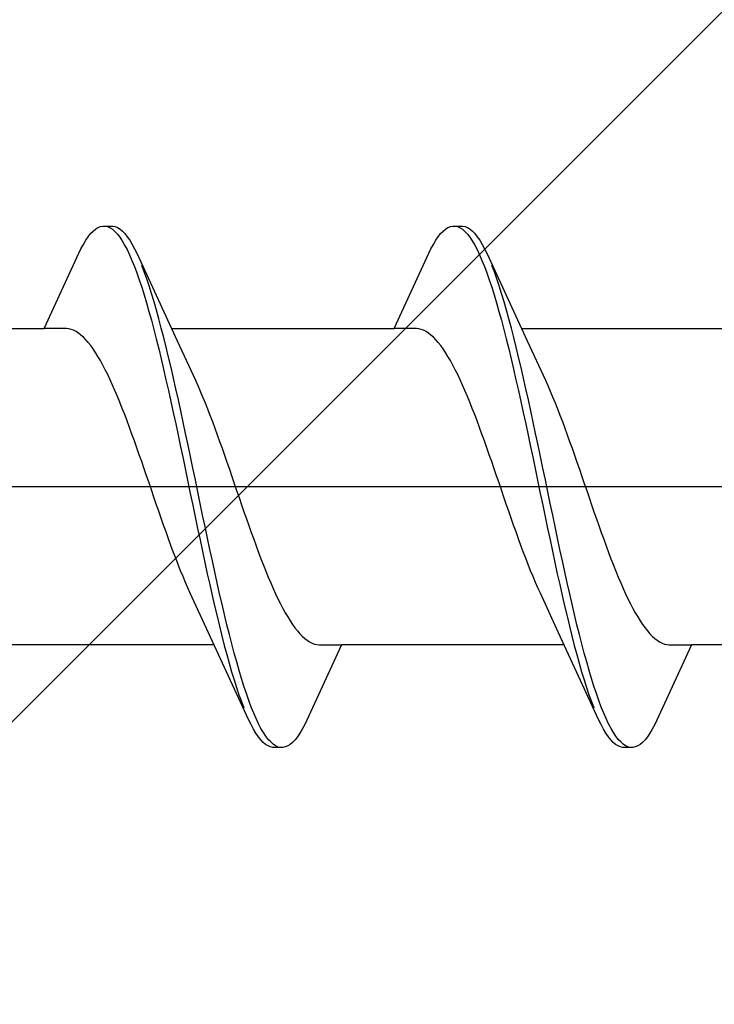
# Model space of a CAD drawing. Extents: x 105 to 1155, y 126 to 1689.
# Drawn here: x 322 to 327, y 834 to 842 of the extents above; entities that cross this region are included whole.
import ezdxf

# ---------------------------------------------------------------- set-up
doc = ezdxf.new("R2010")
doc.units = 0
doc.linetypes.add('YCENTER_1', pattern=[13, 10, -1, 1, -1])
doc.layers.add('YKK_13', color=4, linetype='CONTINUOUS', lineweight=30)
doc.layers.add('YSS_K', color=3, linetype='CONTINUOUS', lineweight=13)

msp = doc.modelspace()

# ---------------------------------------------------------------- linework, layer by layer
at = {"layer": 'YKK_13', "color": 1, "linetype": 'ByBlock', "lineweight": -2, "ltscale": 3}
for p, q in [((322.3701, 840.0375, 0), (322.3897, 840.0498, 0)), ((322.3897, 840.0498, 0), (322.4093, 840.0579, 0)), ((322.4093, 840.0579, 0), (322.4289, 840.0618, 0)), ((322.4289, 840.0618, 0), (322.5089, 840.0618, 0)), ((322.468, 840.057, 0), (322.4876, 840.0482, 0)), ((322.4876, 840.0482, 0), (322.5072, 840.0352, 0)), ((322.5089, 840.0618, 0), (322.5285, 840.0579, 0)), ((322.5285, 840.0579, 0), (322.548, 840.0498, 0)), ((322.548, 840.0498, 0), (322.5676, 840.0375, 0)), ((325.1901, 840.0375, 0), (325.2097, 840.0498, 0)), ((325.2097, 840.0498, 0), (325.2293, 840.0579, 0)), ((325.2293, 840.0579, 0), (325.2489, 840.0618, 0)), ((325.2489, 840.0618, 0), (325.3289, 840.0618, 0)), ((325.288, 840.057, 0), (325.3076, 840.0482, 0)), ((325.3076, 840.0482, 0), (325.3272, 840.0352, 0)), ((325.3289, 840.0618, 0), (325.3485, 840.0579, 0)), ((325.3485, 840.0579, 0), (325.368, 840.0498, 0)), ((325.368, 840.0498, 0), (325.3876, 840.0375, 0)), ((322.2918, 839.9467, 0), (322.3114, 839.9755, 0)), ((322.3114, 839.9755, 0), (322.331, 840.0003, 0)), ((322.331, 840.0003, 0), (322.3505, 840.0209, 0)), ((322.3505, 840.0209, 0), (322.3701, 840.0375, 0)), ((322.5072, 840.0352, 0), (322.5268, 840.0181, 0)), ((322.5268, 840.0181, 0), (322.5464, 839.9968, 0)), ((322.5464, 839.9968, 0), (322.566, 839.9714, 0)), ((322.566, 839.9714, 0), (322.5855, 839.942, 0)), ((322.5676, 840.0375, 0), (322.5872, 840.0209, 0)), ((322.5872, 840.0209, 0), (322.6068, 840.0003, 0)), ((322.6068, 840.0003, 0), (322.6264, 839.9755, 0)), ((322.6264, 839.9755, 0), (322.646, 839.9467, 0)), ((325.1118, 839.9467, 0), (325.1314, 839.9755, 0)), ((325.1314, 839.9755, 0), (325.151, 840.0003, 0)), ((325.151, 840.0003, 0), (325.1705, 840.0209, 0)), ((325.1705, 840.0209, 0), (325.1901, 840.0375, 0)), ((325.3272, 840.0352, 0), (325.3468, 840.0181, 0)), ((325.3468, 840.0181, 0), (325.3664, 839.9968, 0)), ((325.3664, 839.9968, 0), (325.386, 839.9714, 0)), ((325.386, 839.9714, 0), (325.4055, 839.942, 0)), ((325.3876, 840.0375, 0), (325.4072, 840.0209, 0)), ((325.4072, 840.0209, 0), (325.4268, 840.0003, 0)), ((325.4268, 840.0003, 0), (325.4464, 839.9755, 0)), ((325.4464, 839.9755, 0), (325.466, 839.9467, 0)), ((322.2526, 839.8771, 0), (322.2722, 839.9139, 0)), ((322.2722, 839.9139, 0), (322.2918, 839.9467, 0)), ((322.5855, 839.942, 0), (322.6051, 839.9086, 0)), ((322.6051, 839.9086, 0), (322.6247, 839.8712, 0)), ((322.646, 839.9467, 0), (322.6655, 839.9139, 0)), ((322.6655, 839.9139, 0), (322.6851, 839.8771, 0)), ((325.0726, 839.8771, 0), (325.0922, 839.9139, 0)), ((325.0922, 839.9139, 0), (325.1118, 839.9467, 0)), ((325.4055, 839.942, 0), (325.4251, 839.9086, 0)), ((325.4251, 839.9086, 0), (325.4447, 839.8712, 0)), ((325.466, 839.9467, 0), (325.4855, 839.9139, 0)), ((325.4855, 839.9139, 0), (325.5051, 839.8771, 0)), ((321.956, 839.2366, 0), (322.2526, 839.8771, 0)), ((322.6247, 839.8712, 0), (322.6443, 839.83, 0)), ((322.6443, 839.83, 0), (322.6639, 839.7851, 0)), ((322.6851, 839.8771, 0), (322.7047, 839.8365, 0)), ((322.7047, 839.8365, 0), (323.0274, 839.1379, 0)), ((324.776, 839.2366, 0), (325.0726, 839.8771, 0)), ((325.4447, 839.8712, 0), (325.4643, 839.83, 0)), ((325.4643, 839.83, 0), (325.4839, 839.7851, 0)), ((325.5051, 839.8771, 0), (325.5247, 839.8365, 0)), ((325.5247, 839.8365, 0), (325.8474, 839.1379, 0)), ((322.6639, 839.7851, 0), (322.6835, 839.7365, 0)), ((322.6835, 839.7365, 0), (322.703, 839.6843, 0)), ((322.7635, 839.6924, 0), (322.7439, 839.7441, 0)), ((325.4839, 839.7851, 0), (325.5035, 839.7365, 0)), ((325.5035, 839.7365, 0), (325.523, 839.6843, 0)), ((325.5835, 839.6924, 0), (325.5639, 839.7441, 0)), ((322.703, 839.6843, 0), (322.7226, 839.6286, 0)), ((322.783, 839.6373, 0), (322.7635, 839.6924, 0)), ((325.523, 839.6843, 0), (325.5426, 839.6286, 0)), ((325.603, 839.6373, 0), (325.5835, 839.6924, 0)), ((322.7226, 839.6286, 0), (322.7422, 839.5696, 0)), ((322.7422, 839.5696, 0), (322.7618, 839.5073, 0)), ((322.8026, 839.5787, 0), (322.783, 839.6373, 0)), ((322.8222, 839.517, 0), (322.8026, 839.5787, 0)), ((325.5426, 839.6286, 0), (325.5622, 839.5696, 0)), ((325.5622, 839.5696, 0), (325.5818, 839.5073, 0)), ((325.6226, 839.5787, 0), (325.603, 839.6373, 0)), ((325.6422, 839.517, 0), (325.6226, 839.5787, 0)), ((322.7618, 839.5073, 0), (322.7814, 839.442, 0)), ((322.8418, 839.4521, 0), (322.8222, 839.517, 0)), ((325.5818, 839.5073, 0), (325.6014, 839.442, 0)), ((325.6618, 839.4521, 0), (325.6422, 839.517, 0)), ((322.7814, 839.442, 0), (322.801, 839.3736, 0)), ((322.8614, 839.3841, 0), (322.8418, 839.4521, 0)), ((325.6014, 839.442, 0), (325.621, 839.3736, 0)), ((325.6814, 839.3841, 0), (325.6618, 839.4521, 0)), ((322.801, 839.3736, 0), (322.8205, 839.3024, 0)), ((322.881, 839.3134, 0), (322.8614, 839.3841, 0)), ((325.621, 839.3736, 0), (325.6405, 839.3024, 0)), ((325.701, 839.3134, 0), (325.6814, 839.3841, 0)), ((322.8205, 839.3024, 0), (322.8401, 839.2285, 0)), ((322.9005, 839.2399, 0), (322.881, 839.3134, 0)), ((325.6405, 839.3024, 0), (325.6601, 839.2285, 0)), ((325.7205, 839.2399, 0), (325.701, 839.3134, 0)), ((320.1619, 839.2366, 0), (321.956, 839.2366, 0)), ((322.1353, 839.2366, 0), (321.956, 839.2366, 0)), ((322.1549, 839.2341, 0), (322.1353, 839.2366, 0)), ((322.1745, 839.2291, 0), (322.1549, 839.2341, 0)), ((322.1941, 839.2215, 0), (322.1745, 839.2291, 0)), ((322.2137, 839.2114, 0), (322.1941, 839.2215, 0)), ((322.2332, 839.1987, 0), (322.2137, 839.2114, 0)), ((322.2528, 839.1836, 0), (322.2332, 839.1987, 0)), ((322.2724, 839.166, 0), (322.2528, 839.1836, 0)), ((322.292, 839.146, 0), (322.2724, 839.166, 0)), ((322.8401, 839.2285, 0), (322.8597, 839.1521, 0)), ((322.9201, 839.1638, 0), (322.9005, 839.2399, 0)), ((322.9819, 839.2366, 0), (324.776, 839.2366, 0)), ((324.9553, 839.2366, 0), (324.776, 839.2366, 0)), ((324.9749, 839.2341, 0), (324.9553, 839.2366, 0)), ((324.9945, 839.2291, 0), (324.9749, 839.2341, 0)), ((325.0141, 839.2215, 0), (324.9945, 839.2291, 0)), ((325.0337, 839.2114, 0), (325.0141, 839.2215, 0)), ((325.0532, 839.1987, 0), (325.0337, 839.2114, 0)), ((325.0728, 839.1836, 0), (325.0532, 839.1987, 0)), ((325.0924, 839.166, 0), (325.0728, 839.1836, 0)), ((325.112, 839.146, 0), (325.0924, 839.166, 0)), ((325.6601, 839.2285, 0), (325.6797, 839.1521, 0)), ((325.7401, 839.1638, 0), (325.7205, 839.2399, 0)), ((325.8019, 839.2366, 0), (327.596, 839.2366, 0)), ((322.3116, 839.1236, 0), (322.292, 839.146, 0)), ((322.3312, 839.0989, 0), (322.3116, 839.1236, 0)), ((322.3507, 839.0719, 0), (322.3312, 839.0989, 0)), ((322.8597, 839.1521, 0), (322.8793, 839.0733, 0)), ((322.9397, 839.0853, 0), (322.9201, 839.1638, 0)), ((323.0274, 839.1379, 0), (323.1745, 838.8203, 0)), ((325.1316, 839.1236, 0), (325.112, 839.146, 0)), ((325.1512, 839.0989, 0), (325.1316, 839.1236, 0)), ((325.1707, 839.0719, 0), (325.1512, 839.0989, 0)), ((325.6797, 839.1521, 0), (325.6993, 839.0733, 0)), ((325.7597, 839.0853, 0), (325.7401, 839.1638, 0)), ((325.8474, 839.1379, 0), (325.9945, 838.8203, 0)), ((322.3703, 839.0426, 0), (322.3507, 839.0719, 0)), ((322.3899, 839.0112, 0), (322.3703, 839.0426, 0)), ((322.4095, 838.9776, 0), (322.3899, 839.0112, 0)), ((322.8793, 839.0733, 0), (322.8989, 838.9922, 0)), ((322.9593, 839.0046, 0), (322.9397, 839.0853, 0)), ((325.1903, 839.0426, 0), (325.1707, 839.0719, 0)), ((325.2099, 839.0112, 0), (325.1903, 839.0426, 0)), ((325.2295, 838.9776, 0), (325.2099, 839.0112, 0)), ((325.6993, 839.0733, 0), (325.7189, 838.9922, 0)), ((325.7793, 839.0046, 0), (325.7597, 839.0853, 0)), ((322.4291, 838.942, 0), (322.4095, 838.9776, 0)), ((322.4487, 838.9045, 0), (322.4291, 838.942, 0)), ((322.8989, 838.9922, 0), (322.9185, 838.909, 0)), ((322.9789, 838.9217, 0), (322.9593, 839.0046, 0)), ((325.2491, 838.942, 0), (325.2295, 838.9776, 0)), ((325.2687, 838.9045, 0), (325.2491, 838.942, 0)), ((325.7189, 838.9922, 0), (325.7385, 838.909, 0)), ((325.7989, 838.9217, 0), (325.7793, 839.0046, 0)), ((322.4682, 838.865, 0), (322.4487, 838.9045, 0)), ((322.4878, 838.8237, 0), (322.4682, 838.865, 0)), ((322.9185, 838.909, 0), (322.938, 838.824, 0)), ((322.9985, 838.8369, 0), (322.9789, 838.9217, 0)), ((325.2882, 838.865, 0), (325.2687, 838.9045, 0)), ((325.3078, 838.8237, 0), (325.2882, 838.865, 0)), ((325.7385, 838.909, 0), (325.758, 838.824, 0)), ((325.8185, 838.8369, 0), (325.7989, 838.9217, 0)), ((322.5074, 838.7807, 0), (322.4878, 838.8237, 0)), ((322.527, 838.736, 0), (322.5074, 838.7807, 0)), ((322.938, 838.824, 0), (322.9576, 838.7372, 0)), ((323.018, 838.7504, 0), (322.9985, 838.8369, 0)), ((323.1745, 838.8203, 0), (323.1941, 838.7772, 0)), ((323.1941, 838.7772, 0), (323.2137, 838.7324, 0)), ((325.3274, 838.7807, 0), (325.3078, 838.8237, 0)), ((325.347, 838.736, 0), (325.3274, 838.7807, 0)), ((325.758, 838.824, 0), (325.7776, 838.7372, 0)), ((325.838, 838.7504, 0), (325.8185, 838.8369, 0)), ((325.9945, 838.8203, 0), (326.0141, 838.7772, 0)), ((326.0141, 838.7772, 0), (326.0337, 838.7324, 0)), ((322.5466, 838.6898, 0), (322.527, 838.736, 0)), ((322.9576, 838.7372, 0), (322.9772, 838.6488, 0)), ((323.0376, 838.6623, 0), (323.018, 838.7504, 0)), ((323.2137, 838.7324, 0), (323.2333, 838.686, 0)), ((325.3666, 838.6898, 0), (325.347, 838.736, 0)), ((325.7776, 838.7372, 0), (325.7972, 838.6488, 0)), ((325.8576, 838.6623, 0), (325.838, 838.7504, 0)), ((326.0337, 838.7324, 0), (326.0533, 838.686, 0)), ((322.5662, 838.6421, 0), (322.5466, 838.6898, 0)), ((322.5857, 838.5931, 0), (322.5662, 838.6421, 0)), ((322.9772, 838.6488, 0), (322.9968, 838.5591, 0)), ((323.0572, 838.5727, 0), (323.0376, 838.6623, 0)), ((323.2333, 838.686, 0), (323.2528, 838.6382, 0)), ((323.2528, 838.6382, 0), (323.2724, 838.589, 0)), ((325.3862, 838.6421, 0), (325.3666, 838.6898, 0)), ((325.4057, 838.5931, 0), (325.3862, 838.6421, 0)), ((325.7972, 838.6488, 0), (325.8168, 838.5591, 0)), ((325.8772, 838.5727, 0), (325.8576, 838.6623, 0)), ((326.0533, 838.686, 0), (326.0728, 838.6382, 0)), ((326.0728, 838.6382, 0), (326.0924, 838.589, 0)), ((322.6053, 838.5427, 0), (322.5857, 838.5931, 0)), ((322.6249, 838.4912, 0), (322.6053, 838.5427, 0)), ((322.9968, 838.5591, 0), (323.0164, 838.4681, 0)), ((323.0768, 838.4819, 0), (323.0572, 838.5727, 0)), ((323.2724, 838.589, 0), (323.292, 838.5386, 0)), ((323.292, 838.5386, 0), (323.3116, 838.487, 0)), ((325.4253, 838.5427, 0), (325.4057, 838.5931, 0)), ((325.4449, 838.4912, 0), (325.4253, 838.5427, 0)), ((325.8168, 838.5591, 0), (325.8364, 838.4681, 0)), ((325.8968, 838.4819, 0), (325.8772, 838.5727, 0)), ((326.0924, 838.589, 0), (326.112, 838.5386, 0)), ((326.112, 838.5386, 0), (326.1316, 838.487, 0)), ((322.6445, 838.4386, 0), (322.6249, 838.4912, 0)), ((323.0164, 838.4681, 0), (323.036, 838.3762, 0)), ((323.0964, 838.3901, 0), (323.0768, 838.4819, 0)), ((323.3116, 838.487, 0), (323.3312, 838.4344, 0)), ((325.4645, 838.4386, 0), (325.4449, 838.4912, 0)), ((325.8364, 838.4681, 0), (325.856, 838.3762, 0)), ((325.9164, 838.3901, 0), (325.8968, 838.4819, 0)), ((326.1316, 838.487, 0), (326.1512, 838.4344, 0)), ((322.6641, 838.3851, 0), (322.6445, 838.4386, 0)), ((322.6837, 838.3307, 0), (322.6641, 838.3851, 0)), ((323.036, 838.3762, 0), (323.0555, 838.2834, 0)), ((323.116, 838.2974, 0), (323.0964, 838.3901, 0)), ((323.3312, 838.4344, 0), (323.3508, 838.3808, 0)), ((323.3508, 838.3808, 0), (323.3703, 838.3263, 0)), ((325.4841, 838.3851, 0), (325.4645, 838.4386, 0)), ((325.5037, 838.3307, 0), (325.4841, 838.3851, 0)), ((325.856, 838.3762, 0), (325.8755, 838.2834, 0)), ((325.936, 838.2974, 0), (325.9164, 838.3901, 0)), ((326.1512, 838.4344, 0), (326.1708, 838.3808, 0)), ((326.1708, 838.3808, 0), (326.1903, 838.3263, 0)), ((322.7032, 838.2756, 0), (322.6837, 838.3307, 0)), ((323.1355, 838.2041, 0), (323.116, 838.2974, 0)), ((323.3703, 838.3263, 0), (323.3899, 838.2711, 0)), ((325.5232, 838.2756, 0), (325.5037, 838.3307, 0)), ((325.9555, 838.2041, 0), (325.936, 838.2974, 0)), ((326.1903, 838.3263, 0), (326.2099, 838.2711, 0)), ((322.7228, 838.2198, 0), (322.7032, 838.2756, 0)), ((322.7424, 838.1636, 0), (322.7228, 838.2198, 0)), ((323.0555, 838.2834, 0), (323.0751, 838.1899, 0)), ((323.3899, 838.2711, 0), (323.4095, 838.2153, 0)), ((323.4095, 838.2153, 0), (323.4291, 838.159, 0)), ((325.5428, 838.2198, 0), (325.5232, 838.2756, 0)), ((325.5624, 838.1636, 0), (325.5428, 838.2198, 0)), ((325.8755, 838.2834, 0), (325.8951, 838.1899, 0)), ((326.2099, 838.2711, 0), (326.2295, 838.2153, 0)), ((326.2295, 838.2153, 0), (326.2491, 838.159, 0)), ((322.762, 838.1069, 0), (322.7424, 838.1636, 0)), ((323.0751, 838.1899, 0), (323.0947, 838.096, 0)), ((323.1551, 838.1102, 0), (323.1355, 838.2041, 0)), ((323.4291, 838.159, 0), (323.4487, 838.1023, 0)), ((325.582, 838.1069, 0), (325.5624, 838.1636, 0)), ((325.8951, 838.1899, 0), (325.9147, 838.096, 0)), ((325.9751, 838.1102, 0), (325.9555, 838.2041, 0)), ((326.2491, 838.159, 0), (326.2687, 838.1023, 0)), ((322.7816, 838.0499, 0), (322.762, 838.1069, 0)), ((323.0947, 838.096, 0), (323.1143, 838.0018, 0)), ((323.1747, 838.0161, 0), (323.1551, 838.1102, 0)), ((323.4487, 838.1023, 0), (323.4683, 838.0453, 0)), ((325.6016, 838.0499, 0), (325.582, 838.1069, 0)), ((325.9147, 838.096, 0), (325.9343, 838.0018, 0)), ((325.9947, 838.0161, 0), (325.9751, 838.1102, 0)), ((326.2687, 838.1023, 0), (326.2883, 838.0453, 0)), ((322.8012, 837.9927, 0), (322.7816, 838.0499, 0)), ((322.8207, 837.9355, 0), (322.8012, 837.9927, 0)), ((323.1143, 838.0018, 0), (323.1339, 837.9076, 0)), ((323.1943, 837.9218, 0), (323.1747, 838.0161, 0)), ((323.4683, 838.0453, 0), (323.4878, 837.9881, 0)), ((323.4878, 837.9881, 0), (323.5074, 837.9309, 0)), ((325.6212, 837.9927, 0), (325.6016, 838.0499, 0)), ((325.6407, 837.9355, 0), (325.6212, 837.9927, 0)), ((325.9343, 838.0018, 0), (325.9539, 837.9076, 0)), ((326.0143, 837.9218, 0), (325.9947, 838.0161, 0)), ((326.2883, 838.0453, 0), (326.3078, 837.9881, 0)), ((326.3078, 837.9881, 0), (326.3274, 837.9309, 0)), ((322.8403, 837.8784, 0), (322.8207, 837.9355, 0)), ((323.1339, 837.9076, 0), (323.1535, 837.8134, 0)), ((323.2139, 837.8277, 0), (323.1943, 837.9218, 0)), ((323.5074, 837.9309, 0), (323.527, 837.8738, 0)), ((325.6603, 837.8784, 0), (325.6407, 837.9355, 0)), ((325.9539, 837.9076, 0), (325.9735, 837.8134, 0)), ((326.0339, 837.8277, 0), (326.0143, 837.9218, 0)), ((326.3274, 837.9309, 0), (326.347, 837.8738, 0)), ((322.8599, 837.8214, 0), (322.8403, 837.8784, 0)), ((322.8795, 837.7646, 0), (322.8599, 837.8214, 0)), ((323.2335, 837.7337, 0), (323.2139, 837.8277, 0)), ((323.527, 837.8738, 0), (323.5466, 837.8168, 0)), ((325.6799, 837.8214, 0), (325.6603, 837.8784, 0)), ((325.6995, 837.7646, 0), (325.6799, 837.8214, 0)), ((326.0535, 837.7337, 0), (326.0339, 837.8277, 0)), ((326.347, 837.8738, 0), (326.3666, 837.8168, 0)), ((322.8991, 837.7083, 0), (322.8795, 837.7646, 0)), ((323.1535, 837.8134, 0), (323.173, 837.7196, 0)), ((323.5466, 837.8168, 0), (323.5662, 837.7601, 0)), ((323.5662, 837.7601, 0), (323.5858, 837.7038, 0)), ((325.7191, 837.7083, 0), (325.6995, 837.7646, 0)), ((325.9735, 837.8134, 0), (325.993, 837.7196, 0)), ((326.3666, 837.8168, 0), (326.3862, 837.7601, 0)), ((326.3862, 837.7601, 0), (326.4058, 837.7038, 0)), ((322.9187, 837.6525, 0), (322.8991, 837.7083, 0)), ((323.173, 837.7196, 0), (323.1926, 837.6262, 0)), ((323.253, 837.6403, 0), (323.2335, 837.7337, 0)), ((323.5858, 837.7038, 0), (323.6053, 837.6481, 0)), ((325.7387, 837.6525, 0), (325.7191, 837.7083, 0)), ((325.993, 837.7196, 0), (326.0126, 837.6262, 0)), ((326.073, 837.6403, 0), (326.0535, 837.7337, 0)), ((326.4058, 837.7038, 0), (326.4253, 837.6481, 0)), ((322.9382, 837.5973, 0), (322.9187, 837.6525, 0)), ((322.9578, 837.5429, 0), (322.9382, 837.5973, 0)), ((323.1926, 837.6262, 0), (323.2122, 837.5335, 0)), ((323.2726, 837.5475, 0), (323.253, 837.6403, 0)), ((323.6053, 837.6481, 0), (323.6249, 837.5929, 0)), ((323.6249, 837.5929, 0), (323.6445, 837.5386, 0)), ((325.7582, 837.5973, 0), (325.7387, 837.6525, 0)), ((325.7778, 837.5429, 0), (325.7582, 837.5973, 0)), ((326.0126, 837.6262, 0), (326.0322, 837.5335, 0)), ((326.0926, 837.5475, 0), (326.073, 837.6403, 0)), ((326.4253, 837.6481, 0), (326.4449, 837.5929, 0)), ((326.4449, 837.5929, 0), (326.4645, 837.5386, 0)), ((322.9774, 837.4893, 0), (322.9578, 837.5429, 0)), ((323.2122, 837.5335, 0), (323.2318, 837.4417, 0)), ((323.2922, 837.4555, 0), (323.2726, 837.5475, 0)), ((323.6445, 837.5386, 0), (323.6641, 837.485, 0)), ((325.7974, 837.4893, 0), (325.7778, 837.5429, 0)), ((326.0322, 837.5335, 0), (326.0518, 837.4417, 0)), ((326.1122, 837.4555, 0), (326.0926, 837.5475, 0)), ((326.4645, 837.5386, 0), (326.4841, 837.485, 0)), ((322.997, 837.4366, 0), (322.9774, 837.4893, 0)), ((323.0166, 837.385, 0), (322.997, 837.4366, 0)), ((323.2318, 837.4417, 0), (323.2514, 837.3509, 0)), ((323.3118, 837.3646, 0), (323.2922, 837.4555, 0)), ((323.6641, 837.485, 0), (323.6837, 837.4324, 0)), ((323.6837, 837.4324, 0), (323.7033, 837.3809, 0)), ((325.817, 837.4366, 0), (325.7974, 837.4893, 0)), ((325.8366, 837.385, 0), (325.817, 837.4366, 0)), ((326.0518, 837.4417, 0), (326.0714, 837.3509, 0)), ((326.1318, 837.3646, 0), (326.1122, 837.4555, 0)), ((326.4841, 837.485, 0), (326.5037, 837.4324, 0)), ((326.5037, 837.4324, 0), (326.5233, 837.3809, 0)), ((323.0362, 837.3346, 0), (323.0166, 837.385, 0)), ((323.2514, 837.3509, 0), (323.271, 837.2614, 0)), ((323.3314, 837.2749, 0), (323.3118, 837.3646, 0)), ((323.7033, 837.3809, 0), (323.7228, 837.3306, 0)), ((325.8562, 837.3346, 0), (325.8366, 837.385, 0)), ((326.0714, 837.3509, 0), (326.091, 837.2614, 0)), ((326.1514, 837.2749, 0), (326.1318, 837.3646, 0)), ((326.5233, 837.3809, 0), (326.5428, 837.3306, 0)), ((323.0557, 837.2854, 0), (323.0362, 837.3346, 0)), ((323.0753, 837.2376, 0), (323.0557, 837.2854, 0)), ((323.351, 837.1865, 0), (323.3314, 837.2749, 0)), ((323.7228, 837.3306, 0), (323.7424, 837.2815, 0)), ((323.7424, 837.2815, 0), (323.762, 837.2338, 0)), ((325.8757, 837.2854, 0), (325.8562, 837.3346, 0)), ((325.8953, 837.2376, 0), (325.8757, 837.2854, 0)), ((326.171, 837.1865, 0), (326.1514, 837.2749, 0)), ((326.5428, 837.3306, 0), (326.5624, 837.2815, 0)), ((326.5624, 837.2815, 0), (326.582, 837.2338, 0)), ((323.0949, 837.1913, 0), (323.0753, 837.2376, 0)), ((323.1145, 837.1465, 0), (323.0949, 837.1913, 0)), ((323.271, 837.2614, 0), (323.2905, 837.1733, 0)), ((323.3705, 837.0997, 0), (323.351, 837.1865, 0)), ((323.762, 837.2338, 0), (323.7816, 837.1876, 0)), ((323.7816, 837.1876, 0), (323.8012, 837.1429, 0)), ((325.9149, 837.1913, 0), (325.8953, 837.2376, 0)), ((325.9345, 837.1465, 0), (325.9149, 837.1913, 0)), ((326.091, 837.2614, 0), (326.1105, 837.1733, 0)), ((326.1905, 837.0997, 0), (326.171, 837.1865, 0)), ((326.582, 837.2338, 0), (326.6016, 837.1876, 0)), ((326.6016, 837.1876, 0), (326.6212, 837.1429, 0)), ((323.1341, 837.1033, 0), (323.1145, 837.1465, 0)), ((323.2905, 837.1733, 0), (323.3101, 837.0867, 0)), ((323.8012, 837.1429, 0), (323.8208, 837.0999, 0)), ((325.9541, 837.1033, 0), (325.9345, 837.1465, 0)), ((326.1105, 837.1733, 0), (326.1301, 837.0867, 0)), ((326.6212, 837.1429, 0), (326.6408, 837.0999, 0)), ((323.2811, 836.7858, 0), (323.1341, 837.1033, 0)), ((323.3101, 837.0867, 0), (323.3297, 837.0019, 0)), ((323.3901, 837.0146, 0), (323.3705, 837.0997, 0)), ((323.8208, 837.0999, 0), (323.8403, 837.0586, 0)), ((323.8403, 837.0586, 0), (323.8599, 837.0192, 0)), ((326.1011, 836.7858, 0), (325.9541, 837.1033, 0)), ((326.1301, 837.0867, 0), (326.1497, 837.0019, 0)), ((326.2101, 837.0146, 0), (326.1905, 837.0997, 0)), ((326.6408, 837.0999, 0), (326.6603, 837.0586, 0)), ((326.6603, 837.0586, 0), (326.6799, 837.0192, 0)), ((323.3297, 837.0019, 0), (323.3493, 836.9191, 0)), ((323.4097, 836.9315, 0), (323.3901, 837.0146, 0)), ((323.8599, 837.0192, 0), (323.8795, 836.9816, 0)), ((323.8795, 836.9816, 0), (323.8991, 836.946, 0)), ((323.8991, 836.946, 0), (323.9187, 836.9125, 0)), ((326.1497, 837.0019, 0), (326.1693, 836.9191, 0)), ((326.2297, 836.9315, 0), (326.2101, 837.0146, 0)), ((326.6799, 837.0192, 0), (326.6995, 836.9816, 0)), ((326.6995, 836.9816, 0), (326.7191, 836.946, 0)), ((326.7191, 836.946, 0), (326.7387, 836.9125, 0)), ((323.3493, 836.9191, 0), (323.3689, 836.8383, 0)), ((323.4293, 836.8504, 0), (323.4097, 836.9315, 0)), ((323.9187, 836.9125, 0), (323.9383, 836.881, 0)), ((323.9383, 836.881, 0), (323.9578, 836.8518, 0)), ((326.1693, 836.9191, 0), (326.1889, 836.8383, 0)), ((326.2493, 836.8504, 0), (326.2297, 836.9315, 0)), ((326.7387, 836.9125, 0), (326.7583, 836.881, 0)), ((326.7583, 836.881, 0), (326.7778, 836.8518, 0)), ((323.3689, 836.8383, 0), (323.3885, 836.7598, 0)), ((323.4489, 836.7716, 0), (323.4293, 836.8504, 0)), ((323.9578, 836.8518, 0), (323.9774, 836.8248, 0)), ((323.9774, 836.8248, 0), (323.997, 836.8, 0)), ((323.997, 836.8, 0), (324.0166, 836.7776, 0)), ((326.1889, 836.8383, 0), (326.2085, 836.7598, 0)), ((326.2689, 836.7716, 0), (326.2493, 836.8504, 0)), ((326.7778, 836.8518, 0), (326.7974, 836.8248, 0)), ((326.7974, 836.8248, 0), (326.817, 836.8, 0)), ((326.817, 836.8, 0), (326.8366, 836.7776, 0)), ((323.6039, 836.0871, 0), (323.2811, 836.7858, 0)), ((323.3885, 836.7598, 0), (323.408, 836.6838, 0)), ((323.4685, 836.6951, 0), (323.4489, 836.7716, 0)), ((324.0166, 836.7776, 0), (324.0362, 836.7576, 0)), ((324.0362, 836.7576, 0), (324.0558, 836.74, 0)), ((324.0558, 836.74, 0), (324.0753, 836.7249, 0)), ((324.0753, 836.7249, 0), (324.0949, 836.7123, 0)), ((324.0949, 836.7123, 0), (324.1145, 836.7022, 0)), ((326.4239, 836.0871, 0), (326.1011, 836.7858, 0)), ((326.2085, 836.7598, 0), (326.228, 836.6838, 0)), ((326.2885, 836.6951, 0), (326.2689, 836.7716, 0)), ((326.8366, 836.7776, 0), (326.8562, 836.7576, 0)), ((326.8562, 836.7576, 0), (326.8758, 836.74, 0)), ((326.8758, 836.74, 0), (326.8953, 836.7249, 0)), ((326.8953, 836.7249, 0), (326.9149, 836.7123, 0)), ((326.9149, 836.7123, 0), (326.9345, 836.7022, 0)), ((323.3267, 836.6871, 0), (321.5326, 836.6871, 0)), ((323.408, 836.6838, 0), (323.4276, 836.6103, 0)), ((323.488, 836.6212, 0), (323.4685, 836.6951, 0)), ((324.3526, 836.6871, 0), (324.056, 836.0465, 0)), ((324.1145, 836.7022, 0), (324.1341, 836.6946, 0)), ((324.1341, 836.6946, 0), (324.1537, 836.6896, 0)), ((324.1537, 836.6896, 0), (324.1733, 836.6871, 0)), ((324.1733, 836.6871, 0), (324.3526, 836.6871, 0)), ((326.1467, 836.6871, 0), (324.3526, 836.6871, 0)), ((326.228, 836.6838, 0), (326.2476, 836.6103, 0)), ((326.308, 836.6212, 0), (326.2885, 836.6951, 0)), ((327.1726, 836.6871, 0), (326.876, 836.0465, 0)), ((326.9345, 836.7022, 0), (326.9541, 836.6946, 0)), ((326.9541, 836.6946, 0), (326.9737, 836.6896, 0)), ((326.9737, 836.6896, 0), (326.9933, 836.6871, 0)), ((326.9933, 836.6871, 0), (327.1726, 836.6871, 0)), ((328.9667, 836.6871, 0), (327.1726, 836.6871, 0)), ((323.4276, 836.6103, 0), (323.4472, 836.5395, 0)), ((323.5076, 836.55, 0), (323.488, 836.6212, 0)), ((323.5272, 836.4817, 0), (323.5076, 836.55, 0)), ((326.2476, 836.6103, 0), (326.2672, 836.5395, 0)), ((326.3276, 836.55, 0), (326.308, 836.6212, 0)), ((326.3472, 836.4817, 0), (326.3276, 836.55, 0)), ((323.4472, 836.5395, 0), (323.4668, 836.4716, 0)), ((323.4668, 836.4716, 0), (323.4864, 836.4067, 0)), ((323.5468, 836.4163, 0), (323.5272, 836.4817, 0)), ((326.2672, 836.5395, 0), (326.2868, 836.4716, 0)), ((326.2868, 836.4716, 0), (326.3064, 836.4067, 0)), ((326.3668, 836.4163, 0), (326.3472, 836.4817, 0)), ((323.4864, 836.4067, 0), (323.506, 836.3449, 0)), ((323.5664, 836.3541, 0), (323.5468, 836.4163, 0)), ((326.3064, 836.4067, 0), (326.326, 836.3449, 0)), ((326.3864, 836.3541, 0), (326.3668, 836.4163, 0)), ((323.506, 836.3449, 0), (323.5255, 836.2864, 0)), ((323.586, 836.295, 0), (323.5664, 836.3541, 0)), ((326.326, 836.3449, 0), (326.3455, 836.2864, 0)), ((326.406, 836.295, 0), (326.3864, 836.3541, 0)), ((323.5255, 836.2864, 0), (323.5451, 836.2313, 0)), ((323.6055, 836.2394, 0), (323.586, 836.295, 0)), ((323.6251, 836.1872, 0), (323.6055, 836.2394, 0)), ((326.3455, 836.2864, 0), (326.3651, 836.2313, 0)), ((326.4255, 836.2394, 0), (326.406, 836.295, 0)), ((326.4451, 836.1872, 0), (326.4255, 836.2394, 0)), ((323.5451, 836.2313, 0), (323.5647, 836.1796, 0)), ((323.6447, 836.1386, 0), (323.6251, 836.1872, 0)), ((326.3651, 836.2313, 0), (326.3847, 836.1796, 0)), ((326.4647, 836.1386, 0), (326.4451, 836.1872, 0)), ((323.6235, 836.0465, 0), (323.6039, 836.0871, 0)), ((323.6643, 836.0936, 0), (323.6447, 836.1386, 0)), ((323.6839, 836.0524, 0), (323.6643, 836.0936, 0)), ((326.4435, 836.0465, 0), (326.4239, 836.0871, 0)), ((326.4843, 836.0936, 0), (326.4647, 836.1386, 0)), ((326.5039, 836.0524, 0), (326.4843, 836.0936, 0)), ((323.643, 836.0098, 0), (323.6235, 836.0465, 0)), ((323.6626, 835.977, 0), (323.643, 836.0098, 0)), ((323.7035, 836.0151, 0), (323.6839, 836.0524, 0)), ((323.723, 835.9817, 0), (323.7035, 836.0151, 0)), ((324.0364, 836.0098, 0), (324.0168, 835.977, 0)), ((324.056, 836.0465, 0), (324.0364, 836.0098, 0)), ((326.463, 836.0098, 0), (326.4435, 836.0465, 0)), ((326.4826, 835.977, 0), (326.463, 836.0098, 0)), ((326.5235, 836.0151, 0), (326.5039, 836.0524, 0)), ((326.543, 835.9817, 0), (326.5235, 836.0151, 0)), ((326.8564, 836.0098, 0), (326.8368, 835.977, 0)), ((326.876, 836.0465, 0), (326.8564, 836.0098, 0)), ((323.6822, 835.9481, 0), (323.6626, 835.977, 0)), ((323.7018, 835.9234, 0), (323.6822, 835.9481, 0)), ((323.7214, 835.9027, 0), (323.7018, 835.9234, 0)), ((323.7426, 835.9522, 0), (323.723, 835.9817, 0)), ((323.7622, 835.9269, 0), (323.7426, 835.9522, 0)), ((323.7818, 835.9056, 0), (323.7622, 835.9269, 0)), ((323.9776, 835.9234, 0), (323.958, 835.9027, 0)), ((323.9972, 835.9481, 0), (323.9776, 835.9234, 0)), ((324.0168, 835.977, 0), (323.9972, 835.9481, 0)), ((326.5022, 835.9481, 0), (326.4826, 835.977, 0)), ((326.5218, 835.9234, 0), (326.5022, 835.9481, 0)), ((326.5414, 835.9027, 0), (326.5218, 835.9234, 0)), ((326.5626, 835.9522, 0), (326.543, 835.9817, 0)), ((326.5822, 835.9269, 0), (326.5626, 835.9522, 0)), ((326.6018, 835.9056, 0), (326.5822, 835.9269, 0)), ((326.7976, 835.9234, 0), (326.778, 835.9027, 0)), ((326.8172, 835.9481, 0), (326.7976, 835.9234, 0)), ((326.8368, 835.977, 0), (326.8172, 835.9481, 0)), ((323.741, 835.8862, 0), (323.7214, 835.9027, 0)), ((323.7605, 835.8739, 0), (323.741, 835.8862, 0)), ((323.7801, 835.8657, 0), (323.7605, 835.8739, 0)), ((323.7997, 835.8618, 0), (323.7801, 835.8657, 0)), ((323.8014, 835.8884, 0), (323.7818, 835.9056, 0)), ((323.8797, 835.8618, 0), (323.7997, 835.8618, 0)), ((323.821, 835.8755, 0), (323.8014, 835.8884, 0)), ((323.8405, 835.8667, 0), (323.821, 835.8755, 0)), ((323.8993, 835.8657, 0), (323.8797, 835.8618, 0)), ((323.9189, 835.8739, 0), (323.8993, 835.8657, 0)), ((323.9385, 835.8862, 0), (323.9189, 835.8739, 0)), ((323.958, 835.9027, 0), (323.9385, 835.8862, 0)), ((326.561, 835.8862, 0), (326.5414, 835.9027, 0)), ((326.5805, 835.8739, 0), (326.561, 835.8862, 0)), ((326.6001, 835.8657, 0), (326.5805, 835.8739, 0)), ((326.6197, 835.8618, 0), (326.6001, 835.8657, 0)), ((326.6214, 835.8884, 0), (326.6018, 835.9056, 0)), ((326.6997, 835.8618, 0), (326.6197, 835.8618, 0)), ((326.641, 835.8755, 0), (326.6214, 835.8884, 0)), ((326.6605, 835.8667, 0), (326.641, 835.8755, 0)), ((326.7193, 835.8657, 0), (326.6997, 835.8618, 0)), ((326.7389, 835.8739, 0), (326.7193, 835.8657, 0)), ((326.7585, 835.8862, 0), (326.7389, 835.8739, 0)), ((326.778, 835.9027, 0), (326.7585, 835.8862, 0))]:
    msp.add_line(p, q, dxfattribs=at)
at = {"layer": 'YKK_13', "color": 1, "linetype": 'YCENTER_1', "lineweight": -2}
msp.add_line((381.0902, 837.9618, 0), (298.0922, 837.9618, 0), dxfattribs=at)
at = {"layer": 'YSS_K', "lineweight": 13, "ltscale": 3}
msp.add_line((354.092, 868.4622, 0), (275.0921, 789.4624, 0), dxfattribs=at)

doc.saveas('drawing.dxf')
